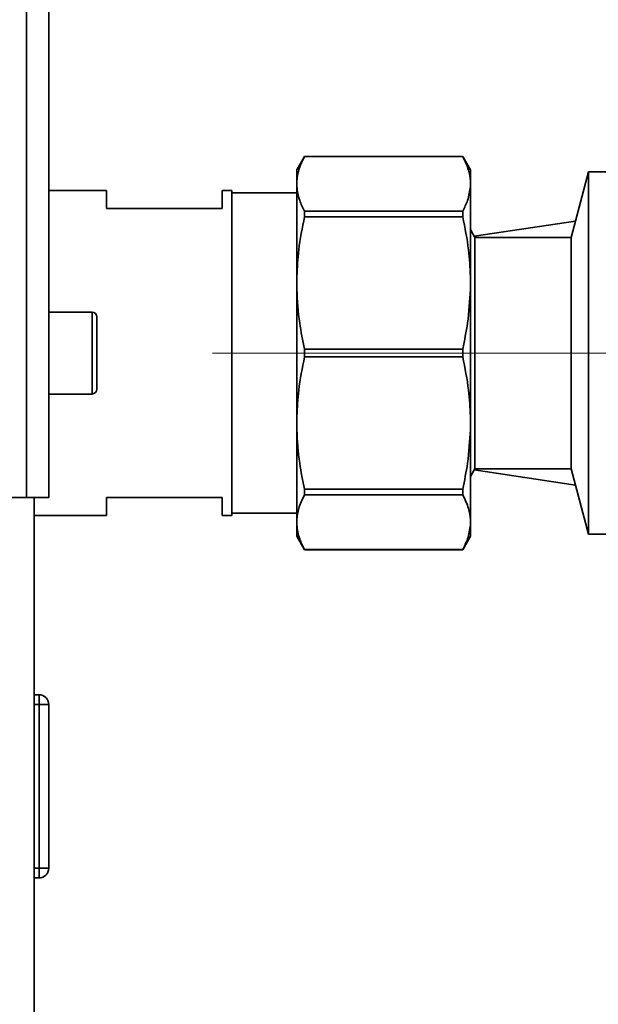
# Paper-space layout 'Blatt2' of a CAD drawing. Units: millimetres. Extents: x 0 to 4200, y 0 to 2970.
# Drawn here: x 1255 to 1315, y 2125 to 2227 of the extents above; entities that cross this region are included whole.
import ezdxf

# ---------------------------------------------------------------- set-up
doc = ezdxf.new("R2010")
doc.units = ezdxf.units.MM
doc.linetypes.add('CENTERX2', pattern=[20.32, 12.7, -2.54, 2.54, -2.54])
doc.layers.add('1', color=7, linetype='Continuous')
doc.styles.add('SLDTEXTSTYLE1', font='TXT', dxfattribs={"width": 0.605})
doc.dimstyles.new('SLDDIMSTYLE1', dxfattribs={"dimtxt": 35, "dimasz": 25, "dimexe": 0, "dimexo": 0.0625, "dimgap": 8.75, "dimtad": 1, "dimdec": 1, "dimrnd": 1e-09, "dimzin": 12, "dimdsep": 46, "dimtxsty": 'SLDTEXTSTYLE1', "dimsah": 1, "dimcen": 0.09, "dimadec": 0, "dimazin": 3, "dimtfac": 1, "dimtdec": 1, "dimtofl": 0, "dimtmove": 0, "dimatfit": 3, "dimfxl": 1, "dimfrac": 2, "dimtolj": 1, "dimtzin": 12, "dimarcsym": 0})

# ---------------------------------------------------------------- blocks, each defined once
blk = doc.blocks.new('_D_4')
at = {"layer": '1', "ltscale": 10}
for p, q in [((882.99, 2494.3), (882.99, 2593.1)), ((1356.99, 2217.89), (1356.99, 2593.1)), ((882.99, 2583.1), (1356.99, 2583.1))]:
    blk.add_line(p, q, dxfattribs=at)
for points in [[(882.99, 2583.1), (907.99, 2579.1), (907.99, 2587.1)], [(1356.99, 2583.1), (1331.99, 2587.1), (1331.99, 2579.1)]]:
    blk.add_solid(points, dxfattribs=at)
at = {"layer": '1', "ltscale": 10, "insert": (1079.89, 2628.22), "char_height": 35, "attachment_point": 1, "style": 'SLDTEXTSTYLE1'}
blk.add_mtext('474', dxfattribs=at)
blk = doc.blocks.new('_D_5')
at = {"layer": '1', "ltscale": 10}
for p, q in [((909, 2508.4), (1521.19, 2508.4)), ((1511.19, 2508.4), (1511.19, 2192.4)), ((1323.99, 2192.4), (1521.19, 2192.4))]:
    blk.add_line(p, q, dxfattribs=at)
for points in [[(1511.19, 2508.4), (1507.19, 2483.4), (1515.19, 2483.4)], [(1511.19, 2192.4), (1515.19, 2217.4), (1507.19, 2217.4)]]:
    blk.add_solid(points, dxfattribs=at)
at = {"layer": '1', "ltscale": 10, "insert": (1466.07, 2310.3), "char_height": 35, "attachment_point": 1, "rotation": 90, "style": 'SLDTEXTSTYLE1'}
blk.add_mtext('316', dxfattribs=at)

psp = doc.layouts.new('Blatt2')

# ---------------------------------------------------------------- linework, layer by layer
at = {"color": 7, "linetype": 'Continuous', "lineweight": 35, "ltscale": 10}
for p, q in [((1257.99, 2410.1), (1257.99, 2177.4)), ((1255.69, 2409.4), (1255.69, 2177.4)), ((1284.53, 2212.8), (1283.73, 2211.42)), ((1300.93, 2212.8), (1284.53, 2212.8)), ((1300.93, 2212.8), (1284.53, 2212.8)), ((1284.53, 2212.8), (1284.53, 2212.8)), ((1301.73, 2211.42), (1300.93, 2212.8)), ((1300.93, 2212.8), (1300.93, 2212.8)), ((1283.73, 2211.42), (1283.73, 2210.24)), ((1301.73, 2210.24), (1301.73, 2211.42)), ((1313.99, 2211.2), (1312.17, 2204.4)), ((1315.99, 2211.2), (1313.99, 2211.2)), ((1313.99, 2173.6), (1313.99, 2211.2)), ((1283.73, 2210.24), (1283.73, 2209.67)), ((1283.73, 2209.67), (1283.73, 2200.36)), ((1301.73, 2209.67), (1301.73, 2210.24)), ((1301.73, 2200.36), (1301.73, 2209.67)), ((1263.99, 2209.25), (1257.99, 2209.25)), ((1263.99, 2207.4), (1263.99, 2209.25)), ((1276.99, 2209.25), (1275.99, 2209.25)), ((1275.99, 2209.25), (1275.99, 2207.4)), ((1276.99, 2192.4), (1276.99, 2209.25)), ((1283.73, 2209.03), (1276.99, 2209.03)), ((1275.99, 2207.4), (1263.99, 2207.4)), ((1284.53, 2207.11), (1284.53, 2206.54)), ((1300.93, 2207.11), (1284.53, 2207.11)), ((1300.93, 2206.54), (1284.53, 2206.54)), ((1300.93, 2206.54), (1300.93, 2207.11)), ((1312.62, 2206.09), (1302.12, 2204.52)), ((1302.19, 2204.4), (1301.73, 2205.21)), ((1312.17, 2204.4), (1302.19, 2204.4)), ((1302.19, 2180.4), (1302.19, 2204.4)), ((1312.17, 2204.4), (1312.17, 2180.4)), ((1283.73, 2200.36), (1283.73, 2198.99)), ((1301.73, 2198.99), (1301.73, 2200.36)), ((1283.73, 2198.99), (1283.73, 2185.81)), ((1301.73, 2185.81), (1301.73, 2198.99)), ((1262.49, 2196.65), (1257.99, 2196.65)), ((1262.99, 2196.15), (1262.99, 2188.65)), ((1276.99, 2175.55), (1276.99, 2192.4)), ((1284.53, 2192.81), (1284.53, 2191.99)), ((1300.93, 2192.81), (1284.53, 2192.81)), ((1300.93, 2191.99), (1284.53, 2191.99)), ((1300.93, 2192.81), (1300.93, 2191.99)), ((1257.99, 2188.15), (1262.49, 2188.15)), ((1283.73, 2185.81), (1283.73, 2184.45)), ((1301.73, 2184.45), (1301.73, 2185.81)), ((1283.73, 2184.45), (1283.73, 2175.13)), ((1301.73, 2175.13), (1301.73, 2184.45)), ((1301.73, 2179.6), (1302.19, 2180.4)), ((1302.12, 2180.29), (1312.62, 2178.71)), ((1302.19, 2180.4), (1312.17, 2180.4)), ((1312.17, 2180.4), (1313.99, 2173.6)), ((1300.93, 2178.27), (1284.53, 2178.27)), ((1284.53, 2178.27), (1284.53, 2177.69)), ((1300.93, 2177.69), (1284.53, 2177.69)), ((1300.93, 2177.69), (1300.93, 2178.27)), ((1234.99, 2177.4), (1255.69, 2177.4)), ((1257.99, 2177.4), (1255.69, 2177.4)), ((1256.49, 2177.4), (1256.49, 1727.4)), ((1263.99, 2175.55), (1263.99, 2177.4)), ((1263.99, 2177.4), (1275.99, 2177.4)), ((1275.99, 2177.4), (1275.99, 2175.55)), ((1276.99, 2175.78), (1283.73, 2175.78)), ((1256.49, 2175.55), (1263.99, 2175.55)), ((1275.99, 2175.55), (1276.99, 2175.55)), ((1283.73, 2175.13), (1283.73, 2174.57)), ((1301.73, 2174.57), (1301.73, 2175.13)), ((1283.73, 2174.57), (1283.73, 2173.39)), ((1301.73, 2173.39), (1301.73, 2174.57)), ((1313.99, 2173.6), (1315.99, 2173.6)), ((1283.73, 2173.39), (1284.53, 2172)), ((1300.93, 2172), (1301.73, 2173.39)), ((1300.93, 2172.01), (1284.53, 2172.01)), ((1284.53, 2172.01), (1284.53, 2172)), ((1284.53, 2172), (1300.93, 2172)), ((1300.93, 2172), (1300.93, 2172.01)), ((1256.99, 2156.95), (1256.49, 2156.95)), ((1256.99, 2155.95), (1256.99, 2156.95)), ((1256.99, 2155.95), (1256.49, 2155.95)), ((1256.99, 2138.95), (1256.99, 2155.95)), ((1257.99, 2155.95), (1256.99, 2155.95)), ((1257.99, 2155.95), (1257.99, 2138.95)), ((1256.99, 2138.95), (1256.49, 2138.95)), ((1256.99, 2138.95), (1257.99, 2138.95)), ((1256.99, 2137.95), (1256.99, 2138.95)), ((1256.99, 2137.95), (1256.49, 2137.95))]:
    psp.add_line(p, q, dxfattribs=at)
at = {"color": 1, "linetype": 'Continuous', "lineweight": 35, "ltscale": 10}
psp.add_line((1262.49, 2188.15), (1262.49, 2196.65), dxfattribs=at)
at = {"color": 7, "linetype": 'Continuous', "lineweight": 35, "ltscale": 100}
for centre, radius, start, end in [((1262.49, 2196.15), 0.5, 0, 90), ((1262.49, 2188.65), 0.5, 270, 0), ((1256.99, 2155.95), 1, 0, 90), ((1256.99, 2138.95), 1, 270, 0)]:
    psp.add_arc(centre, radius, start, end, dxfattribs=at)
at = {"color": 7, "linetype": 'Continuous', "lineweight": 35, "ltscale": 10}
for points, knots in [([(1284.53, 2212.8), (1284.29, 2212.32), (1283.88, 2211.48), (1283.77, 2210.62), (1283.73, 2210.24)], [0, 0, 0, 0, 0.560006, 1, 1, 1, 1]), ([(1300.93, 2212.8), (1301.16, 2212.32), (1301.58, 2211.48), (1301.68, 2210.62), (1301.73, 2210.24)], [0, 0, 0, 0, 0.5600137, 1, 1, 1, 1]), ([(1283.73, 2209.67), (1283.79, 2209.19), (1283.91, 2208.33), (1284.34, 2207.49), (1284.53, 2207.11)], [0, 0, 0, 0, 0.559954, 1, 1, 1, 1]), ([(1301.73, 2209.67), (1301.66, 2209.19), (1301.54, 2208.33), (1301.11, 2207.49), (1300.93, 2207.11)], [0, 0, 0, 0, 0.559959, 1, 1, 1, 1]), ([(1284.53, 2206.54), (1284.29, 2205.39), (1283.88, 2203.35), (1283.77, 2201.27), (1283.73, 2200.36)], [0, 0, 0, 0, 0.560006, 1, 1, 1, 1]), ([(1300.93, 2206.54), (1301.16, 2205.39), (1301.58, 2203.35), (1301.68, 2201.27), (1301.73, 2200.36)], [0, 0, 0, 0, 0.5600137, 1, 1, 1, 1]), ([(1283.73, 2198.99), (1283.79, 2197.83), (1283.91, 2195.75), (1284.34, 2193.71), (1284.53, 2192.81)], [0, 0, 0, 0, 0.559954, 1, 1, 1, 1]), ([(1301.73, 2198.99), (1301.66, 2197.83), (1301.54, 2195.75), (1301.11, 2193.71), (1300.93, 2192.81)], [0, 0, 0, 0, 0.559959, 1, 1, 1, 1]), ([(1284.53, 2191.99), (1284.29, 2190.85), (1283.88, 2188.8), (1283.77, 2186.73), (1283.73, 2185.81)], [0, 0, 0, 0, 0.5600061, 1, 1, 1, 1]), ([(1300.93, 2191.99), (1301.16, 2190.85), (1301.58, 2188.8), (1301.68, 2186.73), (1301.73, 2185.81)], [0, 0, 0, 0, 0.560014, 1, 1, 1, 1]), ([(1283.73, 2184.45), (1283.79, 2183.29), (1283.91, 2181.21), (1284.34, 2179.17), (1284.53, 2178.27)], [0, 0, 0, 0, 0.5599541, 1, 1, 1, 1]), ([(1301.73, 2184.45), (1301.66, 2183.29), (1301.54, 2181.21), (1301.11, 2179.17), (1300.93, 2178.27)], [0, 0, 0, 0, 0.559959, 1, 1, 1, 1]), ([(1284.53, 2177.69), (1284.29, 2177.22), (1283.88, 2176.37), (1283.77, 2175.51), (1283.73, 2175.13)], [0, 0, 0, 0, 0.560006, 1, 1, 1, 1]), ([(1300.93, 2177.69), (1301.16, 2177.22), (1301.58, 2176.37), (1301.68, 2175.51), (1301.73, 2175.13)], [0, 0, 0, 0, 0.560014, 1, 1, 1, 1]), ([(1283.73, 2174.57), (1283.79, 2174.08), (1283.91, 2173.22), (1284.34, 2172.38), (1284.53, 2172.01)], [0, 0, 0, 0, 0.559954, 1, 1, 1, 1]), ([(1301.73, 2174.57), (1301.66, 2174.08), (1301.54, 2173.22), (1301.11, 2172.38), (1300.93, 2172.01)], [0, 0, 0, 0, 0.5599594, 1, 1, 1, 1])]:
    psp.add_open_spline(points, degree=3, knots=knots, dxfattribs=at)
at = {"layer": '1', "linetype": 'CENTERX2', "lineweight": 18, "ltscale": 10}
for p, q in [((1302.99, 2192.4), (1274.99, 2192.4)), ((1302.99, 2192.4), (1313.99, 2192.4)), ((1315.99, 2192.4), (1313.99, 2192.4))]:
    psp.add_line(p, q, dxfattribs=at)

# ---------------------------------------------------------------- dimensions: what is measured, and where the dimension line sits
at = {"layer": '1', "ltscale": 10}
dim = psp.add_linear_dim(base=(1356.99, 2583.1), p1=(882.99, 2484.3), p2=(1356.99, 2207.89), dimstyle='SLDDIMSTYLE1', dxfattribs=at)
dim.commit()
dim.dimension.update_dxf_attribs({"geometry": '_D_4', "text_midpoint": (1119.99, 2583.1), "dimtype": 160})
dim = psp.add_linear_dim(base=(1511.19, 2192.4), p1=(899, 2508.4), p2=(1313.99, 2192.4), angle=90, dimstyle='SLDDIMSTYLE1', dxfattribs=at)
dim.commit()
dim.dimension.update_dxf_attribs({"geometry": '_D_5', "text_midpoint": (1511.19, 2350.4), "dimtype": 160})

doc.saveas('drawing.dxf')
